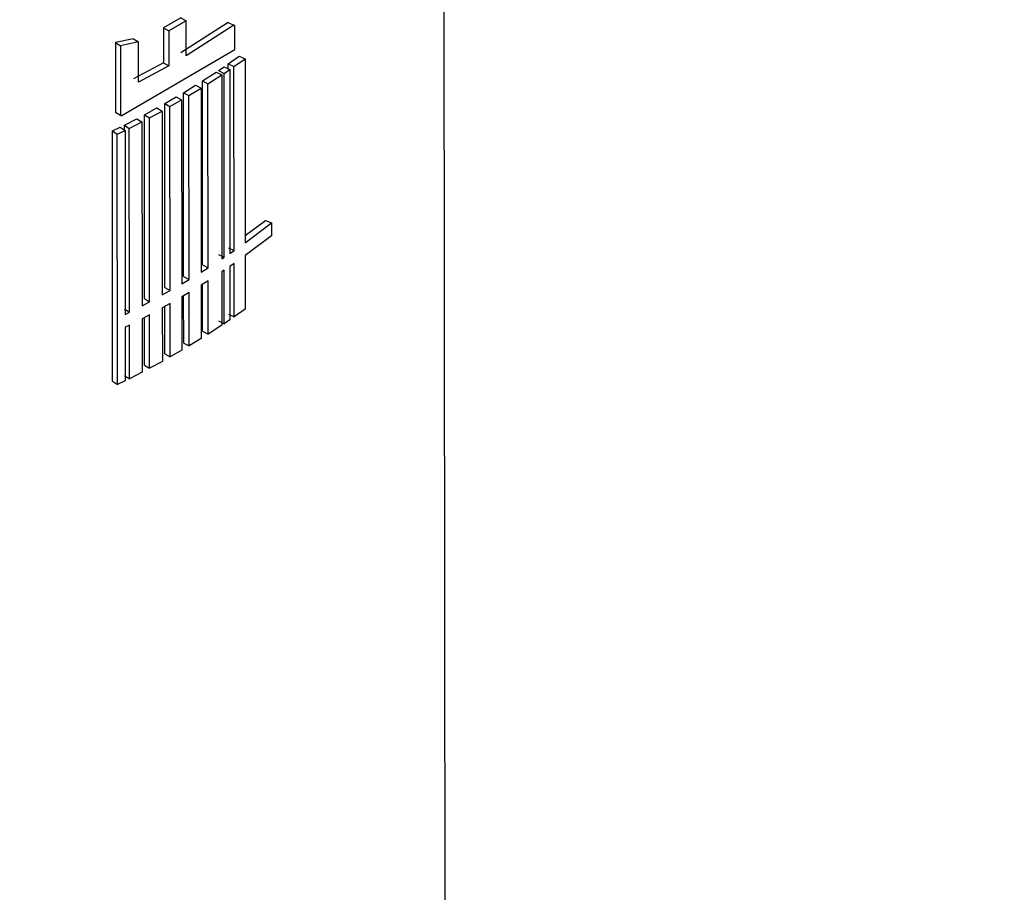
# Model space of a CAD drawing. Units: millimetres. Extents: x 0 to 356, y -83 to 204.
# Drawn here: x 240 to 248, y 96 to 103 of the extents above; entities that cross this region are included whole.
import ezdxf
from ezdxf import colors
from ezdxf.entities.mleader import LeaderData, LeaderLine
from ezdxf.math import Vec2, Vec3

# ---------------------------------------------------------------- set-up
doc = ezdxf.new("R2010")
doc.units = ezdxf.units.MM
for name, color, linetype in [('C-430-TPU', 7, 'Continuous'), ('DIBUJO', 7, 'Continuous'), ('Predeterminado', 7, 'Continuous')]:
    doc.layers.add(name, color=color, linetype=linetype)

# ---------------------------------------------------------------- blocks, each defined once
blk = doc.blocks.new('_DOT')
at = {"color": 0}
blk.add_line((0, 0), (-1, 0), dxfattribs=at)
at = {"color": 0, "const_width": 0.333}
blk.add_lwpolyline([(-0.1665, 0, 1), (0.1665, 0, 1)], format="xyb", close=True, dxfattribs=at)
blk = doc.blocks.new('SE3')
at = {"layer": 'C-430-TPU', "color": 7, "linetype": 'Continuous'}
for p, q in [((243.3571, 86.5203), (243.3263, 111.8809)), ((241.0856, 103.047), (240.9387, 102.962)), ((241.1315, 103.0213), (240.9835, 102.9356)), ((241.0856, 103.047), (241.1315, 103.0213)), ((241.4909, 103.0077), (241.0859, 102.748)), ((241.1318, 102.7223), (241.1315, 103.0213)), ((241.5401, 102.9841), (241.1318, 102.7223)), ((241.4909, 103.0077), (241.5401, 102.9841)), ((241.5473, 102.98), (241.5401, 102.9841)), ((241.5474, 102.7761), (241.5473, 102.98)), ((240.9387, 102.962), (240.9835, 102.9356)), ((240.9387, 102.962), (240.939, 102.663)), ((240.9835, 102.9356), (240.9837, 102.6366)), ((240.6812, 102.8684), (240.5281, 102.8346)), ((240.5281, 102.8346), (240.5695, 102.8064)), ((240.5281, 102.8346), (240.5287, 102.2412)), ((240.7238, 102.8409), (240.5695, 102.8064)), ((240.5695, 102.8064), (240.5701, 102.213)), ((240.6812, 102.8684), (240.7238, 102.8409)), ((240.7241, 102.4967), (240.7238, 102.8409)), ((240.5765, 102.2094), (241.5474, 102.7761)), ((241.4913, 102.653), (241.5853, 102.7193)), ((241.5853, 102.7193), (241.6352, 102.6962)), ((240.939, 102.663), (240.6815, 102.5242)), ((240.9837, 102.6366), (240.7241, 102.4967)), ((240.939, 102.663), (240.9837, 102.6366)), ((241.4913, 102.653), (241.5404, 102.6294)), ((241.4913, 102.6087), (241.4913, 102.653)), ((241.5404, 102.6294), (241.6352, 102.6962)), ((241.6352, 102.6962), (241.6365, 101.123)), ((241.2705, 102.5065), (241.3872, 102.5824)), ((241.3179, 102.4817), (241.4355, 102.5582)), ((241.3872, 102.5824), (241.4355, 102.5582)), ((241.4074, 102.5959), (241.4555, 102.6284)), ((241.4074, 102.5959), (241.4559, 102.5718)), ((241.4355, 102.5582), (241.4369, 100.985)), ((241.4555, 102.6284), (241.5044, 102.6046)), ((241.4559, 102.5718), (241.5044, 102.6046)), ((241.4572, 100.9986), (241.4559, 102.5718)), ((241.5044, 102.6046), (241.5057, 101.0314)), ((241.5418, 101.0561), (241.5404, 102.6294)), ((241.1085, 102.4066), (241.2122, 102.4698)), ((241.2122, 102.4698), (241.2591, 102.4447)), ((241.2705, 102.5065), (241.3179, 102.4817)), ((241.2718, 100.9333), (241.2705, 102.5065)), ((241.3192, 100.9085), (241.3179, 102.4817)), ((241.1085, 102.4066), (241.1546, 102.381)), ((241.1099, 100.8334), (241.1085, 102.4066)), ((241.1546, 102.381), (241.2591, 102.4447)), ((241.156, 100.8078), (241.1546, 102.381)), ((241.2591, 102.4447), (241.2604, 100.8715)), ((240.9481, 102.3133), (241.0475, 102.3704)), ((240.9481, 102.3133), (240.9929, 102.2869)), ((240.9495, 100.7401), (240.9481, 102.3133)), ((240.9929, 102.2869), (241.0931, 102.3446)), ((241.0475, 102.3704), (241.0931, 102.3446)), ((241.0931, 102.3446), (241.0944, 100.7714)), ((240.5287, 102.2412), (240.5701, 102.213)), ((240.5701, 102.213), (240.5765, 102.2094)), ((240.7741, 102.2178), (240.8818, 102.2762)), ((240.7741, 102.2178), (240.8175, 102.1907)), ((240.7754, 100.6446), (240.7741, 102.2178)), ((240.8175, 102.1907), (240.926, 102.2495)), ((240.8818, 102.2762), (240.926, 102.2495)), ((240.926, 102.2495), (240.9274, 100.6763)), ((240.9943, 100.7137), (240.9929, 102.2869)), ((240.6029, 102.1293), (240.7103, 102.1842)), ((240.6029, 102.1293), (240.6449, 102.1015)), ((240.6029, 102.0871), (240.6029, 102.1293)), ((240.6449, 102.1015), (240.7532, 102.1568)), ((240.7103, 102.1842), (240.7532, 102.1568)), ((240.7532, 102.1568), (240.7546, 100.5836)), ((240.8188, 100.6175), (240.8175, 102.1907)), ((240.501, 102.079), (240.5669, 102.1113)), ((240.501, 102.079), (240.5422, 102.0507)), ((240.5028, 99.9372), (240.501, 102.079)), ((240.5422, 102.0507), (240.6086, 102.0833)), ((240.544, 99.909), (240.5422, 102.0507)), ((240.5669, 102.1113), (240.6086, 102.0833)), ((240.6086, 102.0833), (240.6099, 100.5101)), ((240.6462, 100.5283), (240.6449, 102.1015)), ((241.6365, 101.1837), (241.8093, 101.314)), ((241.6365, 101.123), (241.861, 101.2923)), ((241.8093, 101.314), (241.861, 101.2923)), ((241.861, 101.2923), (241.8611, 101.1817)), ((241.8611, 101.1817), (241.6366, 101.0124)), ((241.4926, 101.0798), (241.5418, 101.0561)), ((241.5057, 101.0314), (241.5418, 101.0561)), ((241.4088, 101.0226), (241.4572, 100.9986)), ((241.4369, 100.985), (241.4572, 100.9986)), ((241.6366, 101.0124), (241.637, 100.5545)), ((241.2604, 100.8715), (241.3192, 100.9085)), ((241.2718, 100.9333), (241.3192, 100.9085)), ((241.4573, 100.888), (241.437, 100.8744)), ((241.437, 100.8744), (241.4374, 100.4165)), ((241.4577, 100.43), (241.4573, 100.888)), ((241.5419, 100.9455), (241.5058, 100.9208)), ((241.5058, 100.9208), (241.5062, 100.4628)), ((241.5423, 100.4876), (241.5419, 100.9455)), ((241.0944, 100.7714), (241.156, 100.8078)), ((241.1099, 100.8334), (241.156, 100.8078)), ((241.3193, 100.7979), (241.2605, 100.7609)), ((241.3197, 100.34), (241.3193, 100.7979)), ((240.9274, 100.6763), (240.9943, 100.7137)), ((240.9495, 100.7401), (240.9943, 100.7137)), ((241.1561, 100.6972), (241.0945, 100.6607)), ((241.1564, 100.2393), (241.1561, 100.6972)), ((241.2605, 100.7609), (241.2609, 100.303)), ((241.2723, 100.3648), (241.272, 100.7681)), ((240.7546, 100.5836), (240.8188, 100.6175)), ((240.7754, 100.6446), (240.8188, 100.6175)), ((241.0945, 100.6607), (241.0949, 100.2028)), ((241.1104, 100.2649), (241.11, 100.6699)), ((240.6042, 100.5561), (240.6462, 100.5283)), ((240.9944, 100.6031), (240.9275, 100.5657)), ((240.9275, 100.5657), (240.9279, 100.1078)), ((240.95, 100.1715), (240.9496, 100.5781)), ((240.9948, 100.1452), (240.9944, 100.6031)), ((241.637, 100.5545), (241.5423, 100.4876)), ((240.6099, 100.5101), (240.6462, 100.5283)), ((240.8189, 100.5069), (240.7547, 100.473)), ((240.7547, 100.473), (240.7551, 100.0151)), ((240.7759, 100.076), (240.7756, 100.484)), ((240.8193, 100.0489), (240.8189, 100.5069)), ((241.4092, 100.4541), (241.4577, 100.43)), ((241.5062, 100.4628), (241.4577, 100.43)), ((241.4931, 100.5112), (241.5423, 100.4876)), ((240.6463, 100.4176), (240.61, 100.3995)), ((240.61, 100.3995), (240.6104, 99.9416)), ((240.6467, 99.9597), (240.6463, 100.4176)), ((241.2723, 100.3648), (241.3197, 100.34)), ((241.4374, 100.4165), (241.3197, 100.34)), ((241.2609, 100.303), (241.1564, 100.2393)), ((241.0949, 100.2028), (240.9948, 100.1452)), ((241.1104, 100.2649), (241.1564, 100.2393)), ((240.9279, 100.1078), (240.8193, 100.0489)), ((240.95, 100.1715), (240.9948, 100.1452)), ((240.7759, 100.076), (240.8193, 100.0489)), ((240.6104, 99.9416), (240.544, 99.909)), ((240.6047, 99.9875), (240.6467, 99.9597)), ((240.7551, 100.0151), (240.6467, 99.9597)), ((240.5028, 99.9372), (240.544, 99.909))]:
    blk.add_line(p, q, dxfattribs=at)

msp = doc.modelspace()

# ---------------------------------------------------------------- block references
at = {"layer": 'DIBUJO'}
msp.add_blockref('SE3', (0, 0), dxfattribs=at)

# ---------------------------------------------------------------- leaders
at = {"layer": 'Predeterminado', "color": 7, "linetype": 'Continuous'}
ml = msp.add_multileader_mtext('Standard', dxfattribs=at)
ml.set_content('{\\pxsm0.9;\\fCalibri|b0||i0||c0|p34;\\W1.;Documento no contractual - Document no contractual - Non-contractual document - Non-contractual document - Documento não contratual\\P}', color=256)
ml.set_leader_properties()
ml.set_arrow_properties(name='DOT')
ml.build(insert=Vec2(0, 0))
ml.multileader.update_dxf_attribs({"leader_type": 0, "has_text_frame": 1, "dogleg_length": 0, "arrow_head_size": 1.8})
ctx = ml.context
ctx.base_point, ctx.char_height, ctx.arrow_head_size, ctx.plane_x_axis, ctx.plane_y_axis = Vec3(306.2266, 35.1338), 1.8, 1.8, Vec3(0, 1), Vec3(-1, 0)
notes = []
notes.append((ctx, [(0, (0, 0, 0), (0, 0), (1, 0), 1, [])]))
ctx.mtext.insert, ctx.mtext.text_direction, ctx.mtext.rotation = Vec3(305.3266, 37.1338), Vec3(0, 1), 1.570796
ml = msp.add_multileader_mtext('Standard', dxfattribs=at)
ml.set_content('{\\pxsm0.9;\\fArial|b0||i0||c0|p34;\\W1.;Base de hormigón (H30)  para cimentación\\PBase de formigó (H30) per a fonamentació\\PConcrete base (H30) for install\\P}', color=256)
ml.set_leader_properties()
ml.set_arrow_properties(name='DOT')
ml.build(insert=Vec2(0, 0))
ml.multileader.update_dxf_attribs({"leader_type": 0, "dogleg_length": 0, "arrow_head_size": 2.75})
ctx = ml.context
ctx.base_point, ctx.char_height, ctx.arrow_head_size = Vec3(200.2066, 131.2652), 2.75, 2.75
notes.append((ctx, [(0, (0, 0, 0), (0, 0), (1, 0), 1, [])]))
ctx.mtext.insert = Vec3(202.2066, 132.6402)
for ctx, leaders in notes:
    for number, flags, end, landing, length, lines in leaders:
        leader = LeaderData()
        leader.index, (leader.has_last_leader_line, leader.has_dogleg_vector, leader.attachment_direction) = number, flags
        leader.last_leader_point, leader.dogleg_vector, leader.dogleg_length = Vec3(end), Vec3(landing), length
        for number, points, colour, breaks in lines:
            line = LeaderLine()
            line.index, line.vertices, line.color, line.breaks = number, Vec3.list(points), colors.encode_raw_color(colour), breaks
            leader.lines.append(line)
        ctx.leaders.append(leader)

doc.saveas('drawing.dxf')
